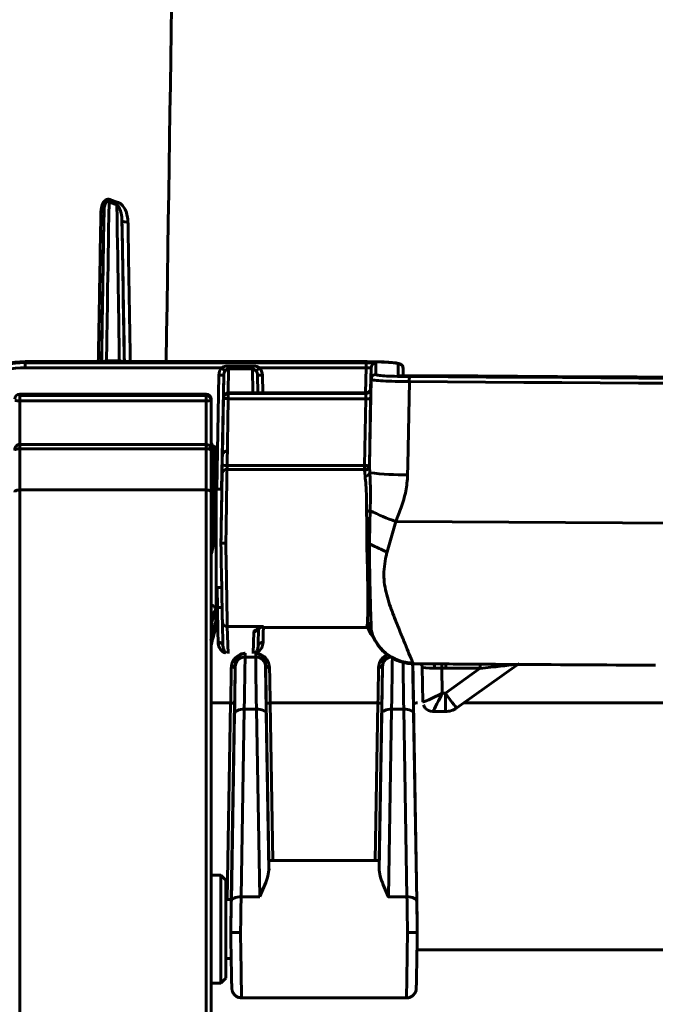
# Model space of a CAD drawing. Units: millimetres. Extents: x 0 to 411, y 0 to 282.
# Drawn here: x 224 to 231, y 101 to 111 of the extents above; entities that cross this region are included whole.
import ezdxf

# ---------------------------------------------------------------- set-up
doc = ezdxf.new("R2010")
doc.units = ezdxf.units.MM
doc.layers.add('実線', color=3, linetype='Continuous', lineweight=60)

msp = doc.modelspace()

# ---------------------------------------------------------------- linework, layer by layer
at = {"layer": '実線'}
for p, q in [((225.348, 108.839), (225.268, 108.868)), ((225.284, 108.892), (225.362, 108.863)), ((225.237, 107.244), (224.413, 107.244)), ((224.413, 107.244), (224.413, 107.233)), ((225.243, 107.244), (224.413, 107.244)), ((224.413, 107.244), (224.413, 107.244)), ((225.243, 107.252), (225.243, 107.244)), ((225.243, 107.252), (225.243, 107.252)), ((225.373, 107.252), (225.243, 107.252)), ((225.374, 107.252), (225.373, 107.252)), ((225.374, 107.244), (225.374, 107.252)), ((227.814, 107.244), (225.374, 107.244)), ((227.814, 107.244), (225.379, 107.244)), ((227.814, 107.244), (227.814, 107.244)), ((224.413, 107.233), (227.887, 107.233)), ((224.413, 107.233), (224.413, 107.181)), ((226.414, 107.181), (224.413, 107.181)), ((226.486, 107.169), (226.482, 106.926)), ((226.486, 107.199), (226.486, 107.169)), ((226.486, 107.199), (226.73, 107.199)), ((226.73, 107.169), (226.486, 107.169)), ((226.73, 107.199), (226.73, 107.169)), ((226.734, 106.926), (226.73, 107.169)), ((227.887, 107.181), (226.802, 107.181)), ((227.882, 106.926), (227.887, 107.181)), ((227.887, 107.233), (227.887, 107.181)), ((227.937, 107.179), (227.933, 106.962)), ((227.937, 107.063), (227.937, 107.179)), ((227.987, 107.228), (227.987, 107.112)), ((228.214, 107.103), (228.214, 107.223)), ((228.264, 107.174), (228.264, 107.103)), ((228.265, 107.103), (228.264, 107.174)), ((226.365, 105.944), (226.386, 107.107)), ((226.436, 107.105), (226.415, 105.944)), ((226.423, 106.294), (226.436, 107.105)), ((226.781, 107.105), (226.783, 106.926)), ((226.784, 106.926), (226.781, 107.105)), ((226.831, 107.107), (226.834, 106.926)), ((227.935, 106.975), (227.935, 106.967)), ((226.258, 106.912), (224.358, 106.912)), ((224.358, 106.912), (224.358, 106.899)), ((226.258, 106.912), (224.358, 106.912)), ((224.358, 106.912), (224.358, 106.912)), ((224.358, 106.899), (224.358, 106.845)), ((226.258, 106.899), (224.358, 106.899)), ((226.258, 106.845), (224.358, 106.845)), ((224.358, 106.845), (224.358, 106.4)), ((226.258, 106.899), (226.258, 106.912)), ((226.258, 106.912), (226.258, 106.912)), ((226.258, 106.845), (226.258, 106.899)), ((226.258, 106.4), (226.258, 106.845)), ((226.308, 106.862), (226.308, 106.849)), ((226.308, 106.849), (226.308, 106.344)), ((226.422, 106.189), (226.433, 106.869)), ((226.433, 106.877), (226.425, 106.378)), ((226.433, 106.869), (226.433, 106.877)), ((226.483, 106.866), (226.472, 106.187)), ((227.885, 106.926), (226.483, 106.926)), ((226.483, 106.926), (226.483, 106.918)), ((227.885, 106.926), (226.483, 106.926)), ((226.483, 106.926), (226.483, 106.926)), ((226.483, 106.866), (226.483, 106.918)), ((226.483, 106.918), (227.885, 106.918)), ((227.883, 106.866), (226.483, 106.866)), ((227.872, 106.187), (227.883, 106.866)), ((227.885, 106.918), (227.885, 106.926)), ((227.933, 106.864), (227.922, 106.184)), ((224.358, 106.4), (226.258, 106.4)), ((224.358, 106.355), (224.358, 106.4)), ((224.358, 106.355), (224.358, 105.938)), ((226.258, 106.355), (224.358, 106.355)), ((226.258, 106.355), (226.258, 106.4)), ((226.258, 105.938), (226.258, 106.355)), ((226.308, 106.344), (226.308, 105.915)), ((226.333, 106.387), (226.333, 105.474)), ((226.358, 106.344), (226.358, 104.544)), ((227.872, 106.146), (226.47, 106.146)), ((226.472, 106.187), (227.872, 106.187)), ((227.876, 106.077), (227.871, 106.14)), ((227.872, 106.146), (227.872, 106.187)), ((227.921, 106.178), (227.925, 106.112)), ((226.417, 105.944), (226.358, 105.944)), ((224.358, 105.938), (224.358, 97.555)), ((226.258, 105.938), (224.358, 105.938)), ((226.258, 93.785), (226.258, 105.938)), ((226.308, 105.915), (226.308, 93.789)), ((228.188, 105.617), (228.1, 105.307)), ((226.408, 105.417), (226.408, 105.399)), ((226.309, 105.285), (226.308, 105.286)), ((226.309, 104.771), (226.309, 105.285)), ((226.358, 104.944), (226.416, 104.944)), ((226.372, 104.74), (226.368, 104.944)), ((226.309, 104.771), (226.308, 104.769)), ((226.358, 104.74), (226.372, 104.74)), ((226.356, 104.722), (226.356, 104.595)), ((226.356, 104.555), (226.356, 104.528)), ((226.429, 104.35), (226.423, 104.595)), ((226.842, 104.546), (226.473, 104.546)), ((226.473, 104.546), (226.48, 104.273)), ((226.792, 104.542), (226.787, 104.35)), ((226.841, 104.539), (227.893, 104.539)), ((226.737, 104.274), (226.742, 104.493)), ((226.654, 104.275), (226.654, 104.236)), ((226.763, 104.236), (226.762, 104.276)), ((226.554, 104.137), (226.554, 104.159)), ((226.654, 104.236), (226.763, 104.236)), ((226.863, 104.159), (226.863, 104.137)), ((228.054, 104.137), (228.054, 104.159)), ((228.363, 104.159), (228.363, 104.137)), ((228.364, 104.176), (228.37, 104.172)), ((228.699, 104.122), (228.699, 104.168)), ((228.81, 103.719), (229.445, 104.171)), ((229.05, 104.122), (229.05, 104.168)), ((228.465, 103.78), (228.459, 104.132)), ((228.659, 104.122), (228.585, 104.123)), ((228.699, 104.122), (228.659, 104.122)), ((228.659, 104.122), (228.663, 103.868)), ((228.694, 103.868), (229.05, 104.122)), ((229.05, 104.122), (228.699, 104.122)), ((228.663, 103.868), (228.694, 103.868)), ((228.694, 103.868), (228.694, 103.682)), ((226.507, 103.769), (226.308, 103.769)), ((226.472, 101.767), (226.507, 103.769)), ((226.547, 103.767), (226.512, 101.767)), ((226.897, 102.167), (226.869, 103.767)), ((228.007, 103.769), (226.909, 103.769)), ((226.909, 103.769), (226.937, 102.167)), ((227.979, 102.167), (228.007, 103.769)), ((228.047, 103.767), (228.019, 102.167)), ((228.408, 101.549), (228.369, 103.767)), ((247.736, 103.769), (228.88, 103.769)), ((226.514, 101.751), (226.546, 103.661)), ((226.646, 103.706), (226.614, 101.796)), ((226.77, 103.706), (226.646, 103.706)), ((226.803, 101.796), (226.77, 103.706)), ((226.87, 103.661), (226.897, 102.067)), ((228.019, 102.067), (228.046, 103.661)), ((228.146, 103.706), (228.114, 101.796)), ((228.27, 103.706), (228.146, 103.706)), ((228.303, 101.796), (228.27, 103.706)), ((228.37, 103.661), (228.403, 101.751)), ((228.565, 103.682), (228.694, 103.682)), ((228.02, 102.167), (226.896, 102.167)), ((226.408, 102.017), (226.308, 102.017)), ((226.458, 101.967), (226.408, 102.017)), ((226.408, 100.917), (226.408, 102.017)), ((226.458, 101.967), (226.458, 100.967)), ((226.513, 101.767), (226.458, 101.767)), ((226.803, 101.796), (226.614, 101.796)), ((228.303, 101.796), (228.114, 101.796)), ((228.408, 101.549), (228.408, 101.436)), ((226.508, 101.451), (226.508, 101.436)), ((228.405, 101.257), (248.211, 101.257)), ((226.458, 101.167), (226.513, 101.167)), ((226.408, 100.917), (226.458, 100.967)), ((226.308, 100.917), (226.408, 100.917)), ((226.619, 100.767), (228.298, 100.767))]:
    msp.add_line(p, q, dxfattribs=at)
at = {"layer": '実線', "flags": 128}
for points in [[(225.185, 108.763), (225.192, 108.764), (225.198, 108.765), (225.204, 108.766), (225.209, 108.768), (225.212, 108.769), (225.215, 108.771), (225.217, 108.773), (225.217, 108.775)], [(227.921, 106.178), (227.925, 106.37), (227.937, 107.063)], [(231.461, 107.084), (231.054, 107.086), (230.648, 107.088), (230.242, 107.09), (229.835, 107.092), (229.43, 107.095), (229.024, 107.098), (228.619, 107.1), (228.214, 107.103)], [(228.334, 107.091), (228.722, 107.089), (229.11, 107.086), (229.498, 107.084), (229.887, 107.081), (230.276, 107.079), (230.665, 107.077), (231.054, 107.075), (231.444, 107.073)], [(228.327, 107.04), (228.312, 106.19), (228.31, 106.091)], [(231.439, 107.021), (231.049, 107.023), (230.66, 107.025), (230.27, 107.027), (229.881, 107.03), (229.492, 107.032), (229.104, 107.035), (228.715, 107.037), (228.327, 107.04)], [(224.308, 105.915), (224.309, 105.92), (224.312, 105.924), (224.317, 105.928), (224.323, 105.931), (224.33, 105.934), (224.339, 105.936), (224.348, 105.937), (224.358, 105.938)], [(226.258, 105.938), (226.268, 105.937), (226.277, 105.936), (226.286, 105.934), (226.293, 105.931), (226.3, 105.928), (226.304, 105.924), (226.307, 105.92), (226.308, 105.915)], [(228.188, 105.617), (228.764, 105.613), (229.341, 105.609), (229.919, 105.605), (230.497, 105.602), (231.075, 105.599), (231.654, 105.596), (232.234, 105.594), (232.813, 105.591)], [(228.356, 104.171), (228.36, 104.157), (228.363, 104.137)], [(228.585, 104.123), (228.585, 104.132), (228.584, 104.141), (228.582, 104.15), (228.58, 104.157), (228.577, 104.162), (228.574, 104.166), (228.57, 104.169), (228.567, 104.169)], [(228.659, 104.122), (228.659, 104.131), (228.659, 104.14), (228.659, 104.149), (228.659, 104.156), (228.659, 104.161), (228.659, 104.165), (228.659, 104.168), (228.659, 104.168)], [(226.546, 103.661), (226.548, 103.67), (226.554, 103.679), (226.563, 103.687), (226.576, 103.694), (226.591, 103.699), (226.608, 103.703), (226.627, 103.706), (226.646, 103.706)], [(226.77, 103.706), (226.79, 103.706), (226.808, 103.703), (226.826, 103.699), (226.841, 103.694), (226.853, 103.687), (226.862, 103.679), (226.868, 103.67), (226.87, 103.661)], [(228.046, 103.661), (228.048, 103.67), (228.054, 103.679), (228.063, 103.687), (228.076, 103.694), (228.091, 103.699), (228.108, 103.703), (228.127, 103.706), (228.146, 103.706)], [(228.27, 103.706), (228.29, 103.706), (228.308, 103.703), (228.326, 103.699), (228.341, 103.694), (228.353, 103.687), (228.362, 103.679), (228.368, 103.67), (228.37, 103.661)], [(226.514, 101.751), (226.516, 101.76), (226.521, 101.769), (226.531, 101.777), (226.543, 101.783), (226.558, 101.789), (226.575, 101.793), (226.594, 101.795), (226.614, 101.796)], [(228.303, 101.796), (228.322, 101.795), (228.341, 101.793), (228.358, 101.789), (228.373, 101.783), (228.386, 101.777), (228.395, 101.769), (228.401, 101.76), (228.403, 101.751)]]:
    msp.add_lwpolyline(points, dxfattribs=at)
at = {"layer": '実線'}
for centre, radius, start, end in [((225.199, 108.93), 0.0926, 318.3145, 336.1987), ((225.269, 108.899), 0.0993, 322.9229, 339.0471), ((225.443, 108.733), 0.0684, 231.1697, 285.1776), ((225.845, 106.542), 0.856, 44.9981, 48.2819), ((227.372, 106.542), 0.857, 131.7201, 135.0011), ((227.912, 106.751), 0.482, 81.0445, 92.9631), ((227.987, 107.178), 0.05, 89.9618, 178.9608), ((228.037, 106.382), 0.859, 78.157, 91.3765), ((228.214, 107.173), 0.05, 1.0406, 90.0446), ((226.392, 106.747), 0.36, 83.0192, 90.9885), ((226.824, 106.747), 0.36, 89.0114, 96.981), ((227.987, 107.062), 0.05, 89.9647, 178.9579), ((228.442, 107.051), 0.116, 159.6639, 185.6468), ((227.885, 106.968), 0.05, 269.9548, 358.9669), ((227.885, 106.976), 0.0499, 309.2631, 358.9973), ((224.358, 106.862), 0.05, 90, 180), ((224.346, 107.028), 0.183, 258.1321, 273.8894), ((226.258, 106.862), 0.05, 0, 90), ((226.258, 106.862), 0.0499, 0.1097, 90.1067), ((226.258, 106.849), 0.0499, 0.1058, 90.1106), ((226.271, 107.028), 0.183, 266.1108, 281.8676), ((226.483, 106.876), 0.05, 90, 178.9977), ((226.483, 106.876), 0.05, 89.9623, 178.9595), ((226.483, 106.868), 0.05, 89.9652, 178.9565), ((226.477, 107.227), 0.36, 263.0192, 270.9885), ((227.89, 106.506), 0.36, 83.019, 90.9887), ((227.885, 106.976), 0.05, 269.9752, 309.3033), ((226.358, 106.43), 0.05, 180, 240), ((226.308, 106.344), 0.05, 0, 60), ((226.465, 106.101), 0.0453, 83.3947, 170.9762), ((226.465, 106.547), 0.36, 263.019, 270.9886), ((227.877, 106.185), 0.0452, 263.2211, 350.6713), ((227.878, 105.826), 0.36, 83.0192, 90.9885), ((227.877, 106.191), 0.0453, 263.4083, 350.9713), ((227.877, 106.128), 0.0507, 268.4236, 341.282), ((228.308, 109.631), 3.54, 263.79, 270.0322), ((227.893, 105.848), 0.126, 269.5265, 285.9936), ((229.532, 109.152), 3.783, 244.905, 249.1843), ((226.329, 105.621), 0.146, 261.8753, 271.6838), ((226.391, 104.382), 0.359, 85.0041, 93.0014), ((226.308, 104.544), 0.05, 342.0302, 0), ((226.473, 104.596), 0.0498, 181.2179, 270.2444), ((226.742, 104.543), 0.0498, 269.7486, 358.7891), ((228.258, 103.911), 2, 162.0302, 166.9857), ((228.372, 104.625), 0.449, 192.6448, 268.9697), ((226.385, 104.342), 0.0448, 10.4574, 97.5854), ((226.831, 104.342), 0.0448, 82.4137, 169.5435), ((226.519, 104.166), 0.0356, 261.4547, 347.5155), ((226.653, 104.136), 0.0999, 89.9651, 178.9567), ((226.763, 104.136), 0.0999, 1.0433, 90.0345), ((226.897, 104.166), 0.0356, 192.4845, 278.5453), ((228.019, 104.166), 0.0356, 261.4547, 347.5155), ((228.153, 104.136), 0.0999, 89.9655, 178.9567), ((229.627, 104.476), 1.113, 213.069, 222.7972), ((226.512, 103.482), 0.287, 83.0057, 91.0054), ((226.904, 103.482), 0.287, 88.9946, 96.9943), ((228.012, 103.482), 0.287, 83.0057, 91.0054), ((228.404, 103.482), 0.287, 88.9946, 96.9943), ((228.565, 103.782), 0.1, 220.4118, 270.0635), ((228.694, 103.882), 0.2, 270, 305.4757), ((237.823, 102.272), 10.927, 180.5462, 181.0752)]:
    msp.add_arc(centre, radius, start, end, dxfattribs=at)
for centre, major_axis, ratio, start_param, end_param in [((225.784, 103.885), (0.27, 17.4), 0.000814, 4.906636, 5.969912), ((225.38, 114.978), (0.14, 8), 0.000919, 2.439849, 2.879264), ((225.33, 114.979), (0.14, 8.05), 0.000913, 2.450578, 2.860886), ((225.236, 114.978), (-0.14, 8), 0.000919, 3.403921, 3.837697), ((225.286, 114.979), (-0.14, 8.05), 0.000913, 3.4223, 3.813785), ((224.413, 106.246), (1, 0), 0.997762, 1.570796, 1.975688), ((225.243, 107.194), (-0.0365, 0.038), 0.90059, 5.465079, 5.659915), ((225.374, 107.194), (0.0365, 0.038), 0.90059, 0.623271, 0.818106), ((227.814, 107.223), (0.4, 0), 0.052336, 1.038193, 1.570491), ((224.413, 106.234), (1, 0), 0.999497, 1.570796, 1.975688), ((224.413, 106.232), (0.95, 0), 0.999543, 1.570796, 1.975688), ((226.486, 107.105), (0.002, 0.108), 0.923266, 0.809857, 1.570134), ((226.486, 107.104), (0.001, 0.0629), 0.795208, 0.809386, 1.569663), ((226.731, 107.104), (-0.001, 0.0629), 0.795208, 4.713522, 5.473799), ((226.731, 107.105), (-0.002, 0.108), 0.923266, 4.713052, 5.473329), ((227.887, 107.178), (0.05, 0.0009), 0.069724, 6.281657, 7.852148), ((227.933, 106.867), (0.0017, 0.1), 0.000913, 4.677498, 6.230841), ((227.883, 106.868), (0.0017, 0.05), 0.001825, 4.677546, 6.230889), ((226.425, 106.385), (0.0017, 0.1), 0.000913, 3.173848, 4.642592), ((226.425, 106.385), (0.0017, 0.1), 0.000913, 2.710993, 3.173848), ((226.422, 106.186), (0.0017, 0.1), 0.000913, 1.535906, 2.459134), ((226.458, 105.444), (0.015, 0.905), 0.000863, 4.660043, 5.600725), ((226.472, 106.185), (0.0017, 0.05), 0.001825, 1.535953, 2.459182), ((227.858, 105.444), (0.017, 0.905), 0.000964, 5.59034, 5.600728), ((227.908, 105.443), (0.017, 0.955), 0.000913, 5.590338, 5.600727), ((226.408, 105.445), (0.015, 0.855), 0.000913, 4.659024, 5.600727), ((226.408, 105.444), (0.009, 0.505), 0.000913, 4.660045, 6.424037), ((226.408, 105.443), (-0.015, 0.855), 0.000913, 1.62212, 3.015884), ((226.458, 105.444), (-0.015, 0.905), 0.000863, 1.623142, 3.015886), ((226.372, 104.758), (-0.01, 0.5), 0.001005, 1.605684, 2.408779), ((226.858, 105.444), (0.017, 0.905), 0.000964, 3.14161, 3.267303), ((226.844, 104.758), (0.01, 0.5), 0.001005, 3.874406, 4.243704), ((226.538, 103.239), (0.016, 0.9), 0.000913, 5.201055, 6.230841), ((226.547, 103.785), (0.009, 0.53), 0.000913, 4.677498, 5.493798), ((226.638, 103.237), (0.016, 1), 0.000822, 5.201052, 6.230838), ((226.778, 103.237), (-0.016, 1), 0.000822, 0.052347, 1.082133), ((226.87, 103.785), (-0.009, 0.53), 0.000913, 0.789387, 1.605687), ((226.878, 103.239), (-0.016, 0.9), 0.000913, 0.052344, 1.08213), ((228.038, 103.239), (0.016, 0.9), 0.000913, 5.201055, 6.230841), ((228.047, 103.785), (0.009, 0.53), 0.000913, 4.677498, 5.493798), ((228.138, 103.237), (0.016, 1), 0.000822, 5.201052, 6.230838), ((228.278, 103.237), (-0.016, 1), 0.000822, 0.316637, 1.082133), ((228.37, 103.785), (-0.009, 0.53), 0.000913, 0.789387, 1.605687), ((228.378, 103.239), (-0.016, 0.9), 0.000913, 0.052344, 1.08213), ((229.044, 104.131), (0.401, 0.04), 0.025214, 4.725077, 5.795533), ((226.507, 103.786), (0.009, 0.49), 0.000988, 4.677501, 5.493801), ((226.91, 103.786), (-0.009, 0.49), 0.000988, 0.789384, 1.605684), ((228.007, 103.786), (0.009, 0.49), 0.000988, 4.677501, 5.493801), ((228.659, 104.131), (0.2, -0.001), 0.047981, 3.141725, 4.33454), ((228.663, 103.882), (0.198, 0.102), 0.055711, 3.13042, 4.683763), ((228.663, 103.882), (0.098, 0.2), 0.02763, 3.102788, 4.656131), ((228.665, 103.782), (0.2, 0.002), 0.061044, 3.141211, 3.15836), ((228.008, 101.467), (0.012, 0.7), 0.000913, 5.739657, 6.283201), ((226.508, 101.467), (0.005, 0.305), 0.000913, 4.660045, 6.464521), ((226.508, 101.469), (0.01, 0.6), 0.000913, 4.657136, 5.201055), ((226.608, 101.467), (0.01, 0.7), 0.000783, 4.660041, 5.201051), ((228.308, 101.467), (-0.01, 0.7), 0.000783, 1.082134, 1.623145), ((228.408, 101.469), (-0.01, 0.6), 0.000913, 1.08213, 1.626049), ((226.508, 101.466), (-0.01, 0.6), 0.000913, 1.620232, 2.545177), ((226.608, 101.467), (-0.01, 0.7), 0.000783, 1.623145, 3.141581), ((228.308, 101.467), (0.01, 0.7), 0.000783, 3.141604, 4.660041), ((228.408, 101.466), (0.01, 0.6), 0.000913, 3.668703, 4.662954)]:
    msp.add_ellipse(centre, major_axis=major_axis, ratio=ratio, start_param=start_param, end_param=end_param, dxfattribs=at)
for points, knots in [([(225.185, 108.763), (225.186, 108.769), (225.187, 108.794), (225.194, 108.832), (225.211, 108.867), (225.229, 108.886), (225.247, 108.896), (225.266, 108.898), (225.278, 108.894), (225.284, 108.892)], [0, 0, 0, 0, 0.095229, 0.407924, 0.58448, 0.700366, 0.794783, 0.897652, 1, 1, 1, 1]), ([(225.268, 108.868), (225.265, 108.87), (225.261, 108.873), (225.254, 108.874), (225.249, 108.873), (225.244, 108.871), (225.238, 108.866), (225.23, 108.853), (225.221, 108.827), (225.218, 108.799), (225.218, 108.78), (225.217, 108.775)], [0, 0, 0, 0, 0.08962, 0.130918, 0.166222, 0.210151, 0.236023, 0.337159, 0.52059, 0.884917, 1, 1, 1, 1]), ([(225.362, 108.863), (225.37, 108.86), (225.389, 108.851), (225.42, 108.817), (225.452, 108.755), (225.458, 108.699), (225.461, 108.667)], [0, 0, 0, 0, 0.110571, 0.284577, 0.588757, 1, 1, 1, 1]), ([(225.159, 107.244), (225.163, 107.443), (225.172, 107.955), (225.18, 108.457), (225.185, 108.763)], [0, 0, 0, 0, 0.389985, 1, 1, 1, 1]), ([(225.217, 108.775), (225.212, 108.455), (225.203, 107.949), (225.194, 107.433), (225.191, 107.244)], [0, 0, 0, 0, 0.633403, 1, 1, 1, 1]), ([(225.4, 108.68), (225.399, 108.705), (225.395, 108.748), (225.379, 108.797), (225.364, 108.826), (225.352, 108.836), (225.348, 108.839)], [0, 0, 0, 0, 0.428537, 0.740107, 0.906354, 1, 1, 1, 1]), ([(225.425, 107.244), (225.422, 107.404), (225.414, 107.888), (225.406, 108.363), (225.4, 108.68)], [0, 0, 0, 0, 0.331162, 1, 1, 1, 1]), ([(225.461, 108.667), (225.462, 108.635), (225.464, 108.475), (225.471, 108.057), (225.478, 107.615), (225.484, 107.298), (225.485, 107.244)], [0, 0, 0, 0, 0.068186, 0.340947, 0.887169, 1, 1, 1, 1]), ([(225.243, 107.252), (225.237, 107.251), (225.228, 107.25), (225.22, 107.246), (225.217, 107.244)], [0, 0, 0, 0, 0.617303, 1, 1, 1, 1]), ([(225.399, 107.244), (225.396, 107.246), (225.388, 107.25), (225.379, 107.251), (225.374, 107.252)], [0, 0, 0, 0, 0.382697, 1, 1, 1, 1]), ([(226.414, 107.181), (226.42, 107.184), (226.434, 107.191), (226.458, 107.197), (226.476, 107.198), (226.486, 107.199)], [0, 0, 0, 0, 0.249906, 0.606919, 1, 1, 1, 1]), ([(226.486, 107.169), (226.483, 107.169), (226.478, 107.169), (226.468, 107.165), (226.459, 107.158), (226.453, 107.151), (226.45, 107.148)], [0, 0, 0, 0, 0.204431, 0.342014, 0.709827, 1, 1, 1, 1]), ([(226.73, 107.199), (226.736, 107.199), (226.75, 107.198), (226.775, 107.194), (226.793, 107.186), (226.802, 107.181)], [0, 0, 0, 0, 0.212575, 0.593345, 1, 1, 1, 1]), ([(226.766, 107.148), (226.762, 107.153), (226.754, 107.161), (226.741, 107.168), (226.733, 107.169), (226.73, 107.169)], [0, 0, 0, 0, 0.459505, 0.821266, 1, 1, 1, 1]), ([(228.264, 107.173), (228.263, 107.18), (228.261, 107.192), (228.252, 107.207), (228.241, 107.216), (228.231, 107.221), (228.219, 107.225), (228.199, 107.23), (228.156, 107.234), (228.09, 107.238), (228.036, 107.24), (228.016, 107.241)], [0, 0, 0, 0, 0.049119, 0.08929, 0.126262, 0.16501, 0.218822, 0.339606, 0.588758, 0.853531, 1, 1, 1, 1]), ([(228.327, 107.04), (228.277, 107.04), (228.179, 107.042), (228.055, 107.047), (227.969, 107.053), (227.939, 107.059), (227.937, 107.062), (227.937, 107.063)], [0, 0, 0, 0, 0.23468, 0.469366, 0.704023, 0.938671, 1, 1, 1, 1]), ([(227.987, 107.112), (227.987, 107.112), (227.989, 107.109), (228.016, 107.103), (228.092, 107.097), (228.202, 107.093), (228.29, 107.092), (228.334, 107.091)], [0, 0, 0, 0, 0.061332, 0.295979, 0.530631, 0.765317, 1, 1, 1, 1]), ([(227.935, 106.973), (227.935, 106.973), (227.935, 106.973), (227.935, 106.972), (227.935, 106.968), (227.933, 106.959), (227.928, 106.948), (227.92, 106.941), (227.917, 106.938)], [0, 0, 0, 0, 0.014979, 0.043458, 0.11297, 0.265191, 0.679736, 1, 1, 1, 1]), ([(224.308, 106.344), (224.308, 106.344), (224.308, 106.353), (224.311, 106.367), (224.32, 106.381), (224.329, 106.39), (224.336, 106.395), (224.346, 106.398), (224.352, 106.4), (224.357, 106.4), (224.358, 106.4)], [0, 0, 0, 0, 0.006458, 0.339415, 0.576416, 0.635939, 0.810082, 0.850737, 0.971485, 1, 1, 1, 1]), ([(224.358, 106.355), (224.357, 106.355), (224.352, 106.355), (224.346, 106.355), (224.336, 106.354), (224.329, 106.353), (224.32, 106.351), (224.311, 106.348), (224.308, 106.346), (224.308, 106.344), (224.308, 106.344)], [0, 0, 0, 0, 0.028735, 0.152435, 0.190929, 0.364806, 0.423999, 0.659899, 0.993491, 1, 1, 1, 1]), ([(226.258, 106.4), (226.259, 106.4), (226.264, 106.4), (226.27, 106.398), (226.28, 106.395), (226.287, 106.39), (226.297, 106.381), (226.305, 106.367), (226.308, 106.353), (226.308, 106.344), (226.308, 106.344)], [0, 0, 0, 0, 0.028514, 0.149262, 0.189917, 0.364059, 0.42359, 0.660589, 0.993542, 1, 1, 1, 1]), ([(226.308, 106.344), (226.308, 106.344), (226.308, 106.346), (226.305, 106.348), (226.297, 106.351), (226.287, 106.353), (226.28, 106.354), (226.271, 106.355), (226.264, 106.355), (226.259, 106.355), (226.258, 106.355)], [0, 0, 0, 0, 0.006509, 0.340096, 0.575994, 0.635196, 0.809071, 0.847551, 0.971265, 1, 1, 1, 1]), ([(226.423, 106.287), (226.423, 106.287), (226.423, 106.287), (226.423, 106.288), (226.423, 106.29), (226.424, 106.294), (226.426, 106.304), (226.433, 106.315), (226.445, 106.327), (226.459, 106.334), (226.469, 106.334), (226.473, 106.334)], [0, 0, 0, 0, 0.0081451, 0.0223229, 0.0411721, 0.101185, 0.1996506, 0.4120449, 0.6096774, 0.8318445, 1, 1, 1, 1]), ([(227.892, 105.722), (227.891, 105.816), (227.89, 105.946), (227.879, 106.049), (227.876, 106.077)], [0, 0, 0, 0, 0.723977, 1, 1, 1, 1]), ([(227.925, 106.112), (227.928, 106.053), (227.933, 105.935), (227.93, 105.797), (227.928, 105.727)], [0, 0, 0, 0, 0.491548, 1, 1, 1, 1]), ([(228.31, 106.091), (228.306, 106.035), (228.297, 105.922), (228.246, 105.765), (228.207, 105.664), (228.188, 105.617)], [0, 0, 0, 0, 0.3386779, 0.6880292, 1, 1, 1, 1]), ([(227.893, 105.39), (227.893, 105.4), (227.894, 105.512), (227.893, 105.622), (227.892, 105.722)], [0, 0, 0, 0, 0.094305, 1, 1, 1, 1]), ([(227.928, 105.727), (227.925, 105.615), (227.923, 105.502), (227.92, 105.39), (227.92, 105.39)], [0, 0, 0, 0, 0.999753, 1, 1, 1, 1]), ([(226.333, 105.474), (226.333, 105.457), (226.332, 105.405), (226.328, 105.34), (226.313, 105.297), (226.309, 105.285)], [0, 0, 0, 0, 0.271952, 0.809601, 1, 1, 1, 1]), ([(226.458, 105.396), (226.457, 105.396), (226.454, 105.396), (226.444, 105.396), (226.431, 105.397), (226.418, 105.397), (226.41, 105.398), (226.409, 105.399), (226.408, 105.399)], [0, 0, 0, 0, 0.031493, 0.141445, 0.356109, 0.570762, 0.785384, 1, 1, 1, 1]), ([(227.92, 105.39), (227.916, 105.39), (227.908, 105.39), (227.899, 105.39), (227.894, 105.39), (227.893, 105.39)], [0, 0, 0, 0, 0.499584, 0.914114, 1, 1, 1, 1]), ([(227.893, 104.545), (227.895, 104.55), (227.901, 104.56), (227.904, 104.697), (227.905, 104.916), (227.9, 105.162), (227.895, 105.326), (227.893, 105.39)], [0, 0, 0, 0, 0.191444, 0.414199, 0.636921, 0.859583, 1, 1, 1, 1]), ([(228.1, 105.307), (228.098, 105.308), (228.076, 105.316), (228.012, 105.342), (227.958, 105.37), (227.92, 105.39)], [0, 0, 0, 0, 0.031717, 0.341289, 1, 1, 1, 1]), ([(227.92, 105.39), (227.92, 105.39), (227.92, 105.39), (227.92, 105.39), (227.92, 105.39)], [0, 0, 0, 0, 0.800413, 1, 1, 1, 1]), ([(227.92, 105.39), (227.921, 105.284), (227.923, 105.073), (227.93, 104.801), (227.936, 104.609), (227.939, 104.512), (227.936, 104.522), (227.935, 104.525)], [0, 0, 0, 0, 0.224165, 0.448319, 0.671995, 0.895963, 1, 1, 1, 1]), ([(228.1, 105.307), (228.097, 105.294), (228.078, 105.208), (228.056, 105.048), (228.1, 104.84), (228.17, 104.652), (228.234, 104.493), (228.286, 104.365), (228.338, 104.237), (228.354, 104.2), (228.364, 104.176)], [0, 0, 0, 0, 0.022928, 0.148035, 0.274703, 0.405428, 0.539474, 0.655888, 0.775212, 1, 1, 1, 1]), ([(226.309, 104.771), (226.314, 104.768), (226.326, 104.762), (226.34, 104.749), (226.35, 104.735), (226.354, 104.726), (226.356, 104.722), (226.356, 104.722)], [0, 0, 0, 0, 0.168201, 0.372602, 0.716952, 0.994015, 1, 1, 1, 1]), ([(226.356, 104.722), (226.356, 104.722), (226.352, 104.715), (226.342, 104.698), (226.327, 104.679), (226.313, 104.669), (226.308, 104.666)], [0, 0, 0, 0, 0.007576, 0.357108, 0.79571, 1, 1, 1, 1]), ([(226.356, 104.722), (226.345, 104.695), (226.323, 104.634), (226.313, 104.572), (226.308, 104.537)], [0, 0, 0, 0, 0.456828, 1, 1, 1, 1]), ([(226.306, 104.404), (226.31, 104.433), (226.319, 104.498), (226.342, 104.56), (226.356, 104.595)], [0, 0, 0, 0, 0.433696, 1, 1, 1, 1]), ([(226.356, 104.555), (226.345, 104.524), (226.323, 104.455), (226.313, 104.382), (226.308, 104.343)], [0, 0, 0, 0, 0.456849, 1, 1, 1, 1]), ([(226.356, 104.595), (226.356, 104.595), (226.354, 104.588), (226.353, 104.58), (226.349, 104.574), (226.348, 104.573)], [0, 0, 0, 0, 0.02103, 0.841446, 1, 1, 1, 1]), ([(226.351, 104.583), (226.353, 104.587), (226.354, 104.591), (226.356, 104.595), (226.356, 104.595)], [0, 0, 0, 0, 0.948812, 1, 1, 1, 1]), ([(226.742, 104.493), (226.749, 104.501), (226.765, 104.519), (226.816, 104.537), (226.842, 104.546), (226.842, 104.546)], [0, 0, 0, 0, 0.465012, 0.995744, 1, 1, 1, 1]), ([(226.842, 104.546), (226.842, 104.546), (226.835, 104.541), (226.83, 104.54), (226.825, 104.539)], [0, 0, 0, 0, 0.016607, 1, 1, 1, 1]), ([(227.894, 104.539), (227.894, 104.539), (227.901, 104.54), (227.914, 104.535), (227.926, 104.526), (227.929, 104.522), (227.931, 104.52)], [0, 0, 0, 0, 0.015604, 0.423463, 0.763146, 1, 1, 1, 1]), ([(227.924, 104.59), (227.924, 104.59), (227.924, 104.588), (227.925, 104.571), (227.931, 104.528), (227.949, 104.459), (227.99, 104.375), (228.052, 104.297), (228.134, 104.233), (228.23, 104.189), (228.312, 104.167), (228.36, 104.171), (228.37, 104.172)], [0, 0, 0, 0, 0.000702, 0.020768, 0.076501, 0.194856, 0.334307, 0.488605, 0.631042, 0.789686, 0.954864, 1, 1, 1, 1]), ([(227.964, 104.436), (227.959, 104.441), (227.932, 104.465), (227.917, 104.504), (227.905, 104.536)], [0, 0, 0, 0, 0.201193, 1, 1, 1, 1]), ([(226.448, 104.276), (226.426, 104.291), (226.392, 104.315), (226.382, 104.367), (226.379, 104.386)], [0, 0, 0, 0, 0.622421, 1, 1, 1, 1]), ([(226.429, 104.35), (226.431, 104.337), (226.436, 104.304), (226.453, 104.286), (226.463, 104.275)], [0, 0, 0, 0, 0.375496, 1, 1, 1, 1]), ([(226.753, 104.275), (226.764, 104.286), (226.781, 104.304), (226.786, 104.337), (226.787, 104.35)], [0, 0, 0, 0, 0.623171, 1, 1, 1, 1]), ([(226.837, 104.386), (226.834, 104.367), (226.824, 104.315), (226.79, 104.291), (226.768, 104.276)], [0, 0, 0, 0, 0.376732, 1, 1, 1, 1]), ([(226.514, 104.131), (226.517, 104.153), (226.527, 104.208), (226.584, 104.258), (226.63, 104.273), (226.653, 104.275), (226.654, 104.275)], [0, 0, 0, 0, 0.249537, 0.636293, 0.996406, 1, 1, 1, 1]), ([(226.654, 104.275), (226.653, 104.275), (226.637, 104.273), (226.604, 104.26), (226.564, 104.22), (226.556, 104.176), (226.554, 104.159)], [0, 0, 0, 0, 0.003756, 0.367374, 0.75552, 1, 1, 1, 1]), ([(226.863, 104.159), (226.86, 104.176), (226.853, 104.22), (226.812, 104.26), (226.779, 104.273), (226.763, 104.275), (226.763, 104.275)], [0, 0, 0, 0, 0.24448, 0.632627, 0.996245, 1, 1, 1, 1]), ([(226.763, 104.275), (226.763, 104.275), (226.786, 104.273), (226.833, 104.258), (226.889, 104.208), (226.899, 104.153), (226.903, 104.131)], [0, 0, 0, 0, 0.003593, 0.363706, 0.750463, 1, 1, 1, 1]), ([(228.014, 104.131), (228.017, 104.153), (228.027, 104.207), (228.069, 104.249), (228.099, 104.258), (228.106, 104.26)], [0, 0, 0, 0, 0.337068, 0.859489, 1, 1, 1, 1]), ([(228.108, 104.257), (228.107, 104.257), (228.09, 104.25), (228.064, 104.219), (228.056, 104.176), (228.054, 104.159)], [0, 0, 0, 0, 0.032889, 0.626258, 1, 1, 1, 1]), ([(228.37, 104.168), (228.585, 104.167), (229.303, 104.162), (230.124, 104.157), (230.731, 104.154), (230.833, 104.153)], [0, 0, 0, 0, 0.262237, 0.877161, 1, 1, 1, 1]), ([(228.44, 104.17), (228.441, 104.169), (228.446, 104.165), (228.455, 104.154), (228.459, 104.141), (228.459, 104.133), (228.459, 104.131)], [0, 0, 0, 0, 0.138381, 0.491912, 0.879805, 1, 1, 1, 1]), ([(228.47, 103.751), (228.474, 103.739), (228.479, 103.726), (228.489, 103.718), (228.489, 103.717)], [0, 0, 0, 0, 0.940737, 1, 1, 1, 1]), ([(226.897, 102.067), (226.893, 102.04), (226.881, 101.966), (226.831, 101.865), (226.803, 101.797), (226.803, 101.796)], [0, 0, 0, 0, 0.364009, 0.995697, 1, 1, 1, 1]), ([(228.114, 101.796), (228.113, 101.797), (228.085, 101.865), (228.036, 101.966), (228.023, 102.04), (228.019, 102.067)], [0, 0, 0, 0, 0.004303, 0.6359909, 1, 1, 1, 1]), ([(226.508, 101.436), (226.509, 101.435), (226.511, 101.434), (226.529, 101.433), (226.554, 101.432), (226.581, 101.431), (226.6, 101.431), (226.607, 101.431), (226.608, 101.431)], [0, 0, 0, 0, 0.214621, 0.429267, 0.643912, 0.858589, 0.97662, 1, 1, 1, 1]), ([(228.308, 101.431), (228.309, 101.431), (228.317, 101.431), (228.335, 101.431), (228.362, 101.432), (228.388, 101.433), (228.405, 101.434), (228.407, 101.435), (228.408, 101.436)], [0, 0, 0, 0, 0.02338, 0.141411, 0.356088, 0.570733, 0.785379, 1, 1, 1, 1]), ([(226.516, 100.973), (226.517, 100.96), (226.517, 100.921), (226.518, 100.88), (226.518, 100.871), (226.519, 100.862), (226.519, 100.858), (226.52, 100.852), (226.523, 100.836), (226.533, 100.814), (226.553, 100.79), (226.58, 100.772), (226.603, 100.769), (226.615, 100.768)], [0, 0, 0, 0, 0.125668, 0.403205, 0.681846, 0.701245, 0.708955, 0.718428, 0.745046, 0.806762, 0.862548, 0.928593, 1, 1, 1, 1]), ([(228.297, 100.769), (228.302, 100.769), (228.318, 100.767), (228.342, 100.776), (228.365, 100.792), (228.38, 100.81), (228.39, 100.827), (228.395, 100.842), (228.397, 100.852), (228.397, 100.858), (228.397, 100.86), (228.398, 100.862), (228.398, 100.864), (228.398, 100.867), (228.398, 100.874), (228.398, 100.898), (228.399, 100.935), (228.399, 100.95)], [0, 0, 0, 0, 0.029835, 0.103539, 0.162872, 0.212931, 0.25482, 0.288393, 0.312585, 0.323237, 0.330429, 0.338299, 0.351322, 0.382184, 0.52075, 0.806546, 1, 1, 1, 1])]:
    msp.add_open_spline(points, degree=3, knots=knots, dxfattribs=at)

doc.saveas('drawing.dxf')
